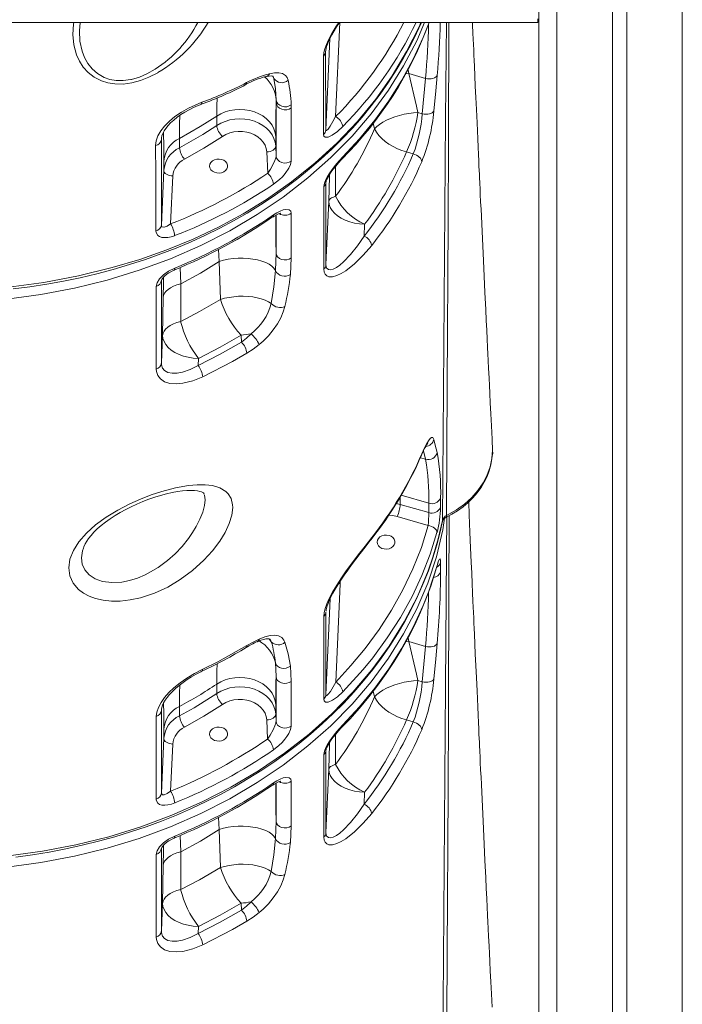
# Model space of a CAD drawing. Units: millimetres. Extents: x -6908 to 18586, y -7487 to 2143.
# Drawn here: x 11096 to 11466, y -461 to 88 of the extents above; entities that cross this region are included whole.
import ezdxf

# ---------------------------------------------------------------- set-up
doc = ezdxf.new("R2010")
doc.units = ezdxf.units.MM

msp = doc.modelspace()

# ---------------------------------------------------------------- linework, layer by layer
at = {"color": 8, "linetype": 'Continuous', "lineweight": 15}
for p, q in [((11395.5, 1578.54), (11395.5, -1073.06)), ((11465.5, 1578.54), (11465.5, -1073.06)), ((11272.02, 34.32), (11274.35, 86.94)), ((11268.81, 77.88), (11266.55, 26.9)), ((11266.44, 70.64), (11266.47, 71.28)), ((11266.46, 71.07), (11266.44, 70.64)), ((11312.9, 58.33), (11312.5, 60.53)), ((11237.03, 56.77), (11237.57, 55.67)), ((11237.57, 55.67), (11237.16, 56.82)), ((11312.9, 58.33), (11311.21, 58.24)), ((11312.9, 58.33), (11311.21, 58.24)), ((11292.97, 30.64), (11293.74, 27.45)), ((11174.82, 21.64), (11174.85, 22.24)), ((11174.87, 22.03), (11174.82, 21.64)), ((11238.76, -41.86), (11238.76, -20.58)), ((11206.72, -39.76), (11207.1, -46.6)), ((11185.54, -58.93), (11185.31, -49.84)), ((11322.17, -156.92), (11321.02, -152.29)), ((11319.32, -156.1), (11322.17, -156.92)), ((11308.09, -177.95), (11308.09, -182.14)), ((11323.96, -181.43), (11308.64, -177.03)), ((11305.82, -181.61), (11308.09, -182.14)), ((11331.65, -191.45), (11331.69, -191.06)), ((11328.61, -216.29), (11328.54, -216.79)), ((11274.51, -226.42), (11273.67, -226.35)), ((11266.63, -288.4), (11269.01, -234.56)), ((11234.87, -257.08), (11236.12, -258.77)), ((11312.9, -258.74), (11312.5, -256.53)), ((11312.9, -258.74), (11311.21, -258.83)), ((11312.9, -258.74), (11311.21, -258.83)), ((11292.97, -286.43), (11293.74, -289.62)), ((11174.77, -296.62), (11174.75, -297.1)), ((11174.79, -296.73), (11174.75, -297.1)), ((11238.76, -358.93), (11238.76, -337.64)), ((11206.72, -356.83), (11207.1, -363.67)), ((11185.54, -376), (11185.31, -366.91))]:
    msp.add_line(p, q, dxfattribs=at)
at = {"color": 7, "linetype": 'Continuous', "lineweight": 15}
for p, q in [((11426.5, 1578.54), (11426.5, -1073.06)), ((11434.5, 1578.54), (11434.5, -1073.06)), ((11385.5, 219.94), (11385.5, -1073.06)), ((11384.86, 88.94), (11384.86, 86.94)), ((11384.86, 87.94), (11385.5, 87.94)), ((11385.39, 87.94), (11385.39, -1073.06)), ((11384.86, 86.94), (10716.86, 86.94)), ((11266.44, 70.64), (11266.55, 26.9)), ((11312.9, 58.33), (11312.9, 58.33)), ((11312.9, 58.33), (11322.19, 55.66)), ((11320.36, 35.94), (11322.19, 55.66)), ((11238.83, 12.3), (11238.89, 42.05)), ((11238.89, 42.05), (11238.88, 43.55)), ((11247.25, 40.93), (11247.28, 39.22)), ((11205.64, 34.6), (11205.64, 29.34)), ((11320.36, 35.94), (11317.98, 36.62)), ((11184.87, 16.9), (11184.87, 22.16)), ((11238.58, 17.88), (11238.58, 23.15)), ((11174.82, 21.64), (11174.75, -26.19)), ((11238.83, 12.3), (11238.58, 17.88)), ((11233.58, 14.67), (11234.11, 2.73)), ((11311.55, 14.61), (11315.37, 13.51)), ((11176.1, 9.66), (11176.1, 4.4)), ((11176.1, 4.4), (11174.75, -26.19)), ((11179.92, -25.55), (11181.1, 1.19)), ((11266.62, -2.13), (11266.63, -48.27)), ((11268.19, -12.89), (11266.63, -48.27)), ((11247.21, -19.62), (11247.21, -44.57)), ((11287.89, -32.37), (11288.18, -25.75)), ((11207.1, -46.6), (11207.76, -67.77)), ((11174.75, -57), (11174.75, -103.17)), ((11185.53, -79.94), (11185.54, -58.93)), ((11175.77, -66.6), (11175.43, -87.78)), ((11175.43, -87.78), (11174.75, -103.17)), ((11219.28, -87.58), (11219.46, -91.57)), ((11195.24, -104.55), (11195.42, -100.64)), ((11359.57, -151.91), (11359.67, -153.84)), ((11359.67, -153.84), (11359.61, -152.16)), ((11198.57, -176.23), (11198.48, -176)), ((11330.59, -178.42), (11330.6, -183.69)), ((11308.09, -182.14), (11323.97, -186.69)), ((11323.97, -186.69), (11323.96, -181.43)), ((11323.71, -193.89), (11306.38, -188.92)), ((11330.62, -214.49), (11330.61, -219.75)), ((11274.51, -226.42), (11272.08, -281.28)), ((11266.63, -242.19), (11266.63, -288.4)), ((11312.9, -258.74), (11312.9, -258.74)), ((11312.9, -258.74), (11322.19, -261.4)), ((11320.36, -281.12), (11322.19, -261.4)), ((11238.76, -303.19), (11238.76, -278.23)), ((11205.64, -287.73), (11205.64, -282.46)), ((11247.21, -280.94), (11247.21, -305.9)), ((11320.36, -281.12), (11317.98, -280.44)), ((11184.87, -294.91), (11184.87, -300.17)), ((11238.58, -293.92), (11238.58, -299.18)), ((11174.75, -297.1), (11174.75, -343.28)), ((11238.58, -299.18), (11238.76, -303.19)), ((11176.1, -312.66), (11176.1, -307.4)), ((11234.06, -313.11), (11233.58, -302.4)), ((11311.55, -302.46), (11315.37, -303.56)), ((11174.75, -343.28), (11176.1, -312.66)), ((11181.1, -315.88), (11179.93, -342.23)), ((11266.62, -319.2), (11266.63, -365.34)), ((11268.19, -329.95), (11266.63, -365.34)), ((11247.21, -336.69), (11247.21, -361.64)), ((11287.89, -349.44), (11288.18, -342.82)), ((11207.1, -363.67), (11207.76, -384.84)), ((11174.75, -374.06), (11174.75, -420.23)), ((11185.53, -397.01), (11185.54, -376)), ((11175.77, -383.67), (11175.43, -404.84)), ((11175.43, -404.84), (11174.75, -420.23)), ((11219.28, -404.64), (11219.46, -408.64)), ((11195.24, -421.61), (11195.42, -417.7))]:
    msp.add_line(p, q, dxfattribs=at)
at = {"color": 8, "linetype": 'Continuous', "lineweight": 15, "flags": 128}
for points in [[(11050.18, -62.88), (11069.93, -62.35), (11089.65, -60.78), (11109.22, -58.18), (11128.5, -54.57), (11147.35, -49.96), (11162.74, -45.34), (11177.82, -40.01), (11192.49, -33.99), (11206.69, -27.3), (11220.34, -19.96), (11233.34, -12), (11247.37, -2.15), (11260.57, 8.47), (11272.84, 19.78), (11284.14, 31.7), (11294.37, 44.14), (11303.56, 57.14), (11311.66, 70.64), (11318.63, 84.54), (11319.6, 86.94)], [(11321.67, 86.94), (11317.31, 76.68), (11309.98, 62.64), (11301.49, 49.03), (11291.89, 35.94), (11281.17, 23.41), (11269.36, 11.43), (11256.55, 0.09), (11242.82, -10.55), (11228.26, -20.39), (11212.88, -29.42), (11196.7, -37.65), (11179.84, -45.01), (11162.42, -51.46), (11144.54, -56.95), (11126.23, -61.47), (11107.51, -65.01), (11088.51, -67.56)], [(11172.82, 58.87), (11167.7, 56.28), (11163.04, 54.47), (11158.26, 53.19), (11153.41, 52.53), (11148.73, 52.56), (11144.91, 53.16), (11141.43, 54.24), (11137.29, 56.34), (11133.86, 59.01), (11131.14, 62.03), (11129, 65.36), (11127.39, 68.89), (11125.9, 74.41), (11125.37, 80.15), (11125.75, 86.01), (11125.94, 86.94)], [(11129.45, 86.94), (11129, 82.14), (11129.27, 76.39), (11130.46, 70.86), (11131.8, 67.35), (11133.65, 64.02), (11136.05, 60.98), (11139.1, 58.32), (11142.82, 56.2), (11145.97, 55.13), (11149.44, 54.52), (11153.52, 54.48), (11157.75, 55.07), (11158.11, 55.14), (11162.49, 56.43), (11166.72, 58.23), (11171.38, 60.82)], [(11265.21, 68.11), (11265.4, 70.04), (11265.96, 72.25), (11266.84, 74.65), (11267.98, 77.16), (11269.93, 80.8), (11272.13, 84.43), (11273.81, 86.94)], [(11276.04, 11.82), (11285.32, 21.89), (11293.88, 32.35), (11301.7, 43.16), (11308.93, 54.62), (11315.32, 66.4), (11320.85, 78.44), (11323.82, 85.97), (11324.13, 86.94)], [(11331.69, -191.06), (11332.25, -118.49), (11333.41, 33.2), (11333.81, 86.94)], [(11335.22, 86.94), (11335.22, 86.76), (11334.95, 19.89), (11334.76, -25.11), (11334.35, -115.13), (11333.98, -188.24)], [(11205.83, 44.73), (11205.69, 40.18), (11205.64, 34.6)], [(11197.38, 42.33), (11197.34, 41.79), (11197.22, 41.41), (11197.02, 41.2), (11196.97, 41.18)], [(11175.93, 25.57), (11175.99, 23.41), (11176.05, 19.56), (11176.09, 14.94), (11176.1, 9.66)], [(11271.97, -10.16), (11272.01, 3.19), (11272.03, 6.69)], [(11268.52, 1.9), (11268.5, 0.85), (11268.19, -12.89)], [(11238.76, -41.86), (11238.68, -35.39), (11238.62, -29.3), (11238.59, -23.49), (11238.58, -20.68)], [(11182.25, -50.21), (11182.21, -50.74), (11182.07, -51.12), (11181.86, -51.33), (11181.84, -51.34)], [(11175.93, -55.27), (11175.89, -58.23), (11175.77, -66.6)], [(11319.95, -154.69), (11320, -154.55), (11320.09, -153.97)], [(11167.47, -220.6), (11173.01, -217.32), (11178.26, -213.41), (11182.47, -209.64), (11186.37, -205.54), (11189.87, -201.2), (11192.18, -197.88), (11194.23, -194.5), (11196.29, -190.44), (11197.85, -186.48), (11198.81, -182.81), (11199.14, -179.53), (11198.86, -176.94), (11198.7, -176.56)], [(11332.86, -189.89), (11331.88, -196.38), (11328.27, -211.38), (11323.42, -226), (11317.31, -240.38), (11309.98, -254.43), (11301.49, -268.04), (11291.89, -281.12), (11281.17, -293.66), (11269.36, -305.64), (11256.55, -316.98), (11242.82, -327.61), (11228.26, -337.45), (11212.88, -346.49), (11196.7, -354.71), (11179.84, -362.08), (11162.42, -368.53), (11144.54, -374.02), (11126.23, -378.53), (11107.51, -382.07), (11088.51, -384.62)], [(11306.38, -188.92), (11303.99, -188.41), (11301.56, -188.21)], [(11331.69, -508.13), (11332.25, -435.55), (11333.41, -283.86), (11333.97, -209.44), (11334.13, -189.18)], [(11333.55, -189.47), (11333.57, -189.47), (11333.81, -189.22), (11333.95, -188.8), (11333.98, -188.24)], [(11335.37, -188.51), (11335.22, -230.31), (11334.95, -297.17), (11334.76, -342.17), (11334.35, -432.2), (11333.98, -505.3)], [(11131.28, -206.55), (11130.7, -208.07), (11130.18, -211.9), (11130.64, -215.49), (11132.09, -218.71), (11134.48, -221.46), (11137.83, -223.66), (11141.96, -225.13), (11147.11, -225.8), (11152.75, -225.49), (11157.05, -224.63), (11161.41, -223.27), (11165.74, -221.45), (11167.47, -220.6)], [(11236.12, -258.77), (11235.68, -257.77), (11235.39, -257.44)], [(11197.39, -275.29), (11197.4, -275.29), (11197.64, -275.06), (11197.79, -274.68), (11197.84, -274.14)], [(11176.1, -307.4), (11176.1, -302.98), (11176.06, -298.08), (11175.99, -293.9), (11175.96, -292.96)], [(11271.97, -327.22), (11272.01, -313.88), (11272.03, -310.38)], [(11268.52, -315.16), (11268.5, -316.22), (11268.19, -329.95)], [(11238.76, -358.93), (11238.68, -352.46), (11238.62, -346.36), (11238.59, -340.56), (11238.58, -337.74)], [(11182.25, -367.27), (11182.21, -367.81), (11182.07, -368.18), (11181.86, -368.39), (11181.84, -368.4)], [(11175.93, -372.33), (11175.89, -375.3), (11175.77, -383.67)]]:
    msp.add_lwpolyline(points, dxfattribs=at)
at = {"color": 7, "linetype": 'Continuous', "lineweight": 15, "flags": 128}
for points in [[(11091.96, -61.86), (11101.41, -60.66), (11110.81, -59.22), (11120.14, -57.53), (11129.43, -55.59), (11138.66, -53.4), (11147.86, -50.97), (11156.95, -48.3), (11165.85, -45.41), (11174.54, -42.32), (11183.03, -39.03), (11191.32, -35.53), (11199.42, -31.83), (11207.33, -27.92), (11215.06, -23.81), (11222.62, -19.48), (11230, -14.94), (11237.19, -10.2), (11244.16, -5.29), (11250.93, -0.18), (11257.47, 5.1), (11263.78, 10.56), (11269.87, 16.18), (11275.72, 21.99), (11281.35, 27.96), (11286.75, 34.11), (11291.92, 40.43), (11296.85, 46.92), (11301.53, 53.57), (11305.89, 60.28), (11309.95, 67.08), (11313.72, 73.97), (11317.18, 80.95), (11319.87, 86.94)], [(11266.47, 71.07), (11266.51, 71.49), (11266.67, 72.38), (11266.98, 73.51), (11267.44, 74.81), (11268.08, 76.36), (11268.91, 78.11), (11269.94, 80.05), (11271.16, 82.18), (11272.56, 84.47), (11274.16, 86.94)], [(11359.63, -152.16), (11359.31, -145.78), (11358.95, -138.26), (11358.61, -131.48), (11358.32, -125.44), (11358.06, -120.14), (11357.84, -115.58), (11357.66, -111.76), (11357.51, -108.68), (11357.39, -106.34), (11357.31, -104.71), (11357.24, -103.21), (11357.16, -101.58), (11357, -98.21), (11356.81, -94.36), (11356.6, -89.94), (11356.36, -84.95), (11356.09, -79.4), (11355.8, -73.31), (11355.35, -63.81), (11354.91, -54.73), (11354.5, -46.09), (11354.11, -37.87), (11353.73, -29.7), (11353.34, -21.32), (11353.15, -17.3), (11352.96, -13.23), (11352.77, -9.22), (11352.61, -5.86), (11352.49, -3.26), (11352.42, -1.78), (11352.37, -0.7), (11352.31, 0.55), (11352.24, 2.21), (11352.14, 4.27), (11352.03, 6.74), (11351.89, 9.61), (11351.73, 13.23), (11351.54, 17.35), (11351.33, 21.92), (11351.12, 26.46), (11350.92, 30.83), (11350.58, 38.22), (11350.27, 45.08), (11349.98, 51.4), (11349.72, 57.19), (11349.48, 62.51), (11349.35, 65.58), (11349.21, 68.62), (11349.08, 71.62), (11348.94, 74.58), (11348.81, 77.57), (11348.66, 80.98), (11348.46, 85.62), (11348.4, 86.94)], [(11265.32, 24.37), (11265.31, 30.2), (11265.25, 53.52), (11265.21, 68.11)], [(11233.14, 56.6), (11233.71, 56.75), (11234.98, 56.95), (11235.99, 57.01), (11236.66, 56.96), (11237.04, 56.87), (11237.2, 56.8), (11237.17, 56.83), (11237.17, 56.83), (11237.17, 56.83)], [(11235.02, 58.29), (11237.82, 58.8), (11240.34, 58.83), (11242.37, 58.34), (11243.98, 57.31), (11244.89, 56.13), (11245.46, 54.6)], [(11238.88, 43.55), (11238.47, 49.8), (11237.57, 55.67)], [(11317.98, 36.62), (11317.14, 40.26), (11312.9, 58.33)], [(11328.69, 57.25), (11328.37, 56.73), (11327.84, 56.28), (11327.14, 55.9), (11326.28, 55.62), (11325.31, 55.45), (11324.28, 55.4), (11323.22, 55.47), (11322.19, 55.66)], [(11328.69, 57.25), (11327.92, 48.8), (11326.82, 37.42)], [(11171.54, 18.17), (11171.87, 20.82), (11172.83, 23.57), (11174.41, 26.34), (11176.52, 29.06), (11179.23, 31.77), (11182.34, 34.31), (11186.01, 36.8), (11189.92, 39.01), (11193.63, 40.8), (11197.38, 42.33)], [(11174.86, 22.03), (11174.87, 22.46), (11175.1, 23.56), (11175.57, 24.89), (11176.3, 26.31), (11177.26, 27.77), (11178.47, 29.29), (11179.94, 30.85), (11181.64, 32.42), (11183.56, 33.96), (11185.63, 35.43), (11187.87, 36.84), (11190.26, 38.18), (11192.77, 39.43), (11195.36, 40.57), (11196.97, 41.18)], [(11238.88, 43.55), (11239.18, 42.44), (11239.84, 41.44), (11240.82, 40.64), (11242.03, 40.09), (11243.39, 39.83), (11244.78, 39.89), (11246.1, 40.27), (11247.25, 40.93)], [(11238.89, 42.05), (11239.14, 40.92), (11239.77, 39.89), (11240.74, 39.05), (11241.96, 38.46), (11243.33, 38.17), (11244.75, 38.21), (11246.1, 38.57), (11247.28, 39.22)], [(11247.28, 39.22), (11247.27, 33.34), (11247.26, 9.5)], [(11184.87, 22.16), (11196.44, 28.74), (11205.64, 34.6)], [(11205.64, 34.6), (11207.89, 35.91), (11210.36, 36.96), (11212.98, 37.72), (11215.71, 38.19), (11218.5, 38.36), (11221.3, 38.21), (11224.04, 37.76), (11226.67, 37.01), (11229.14, 35.98), (11231.41, 34.69), (11233.43, 33.16), (11235.15, 31.43), (11236.56, 29.52), (11237.61, 27.48), (11238.29, 25.34), (11238.58, 23.15)], [(11238.58, 17.88), (11238.29, 20.07), (11237.61, 22.21), (11236.56, 24.26), (11235.15, 26.16), (11233.43, 27.9), (11231.41, 29.43), (11229.14, 30.72), (11226.67, 31.75), (11224.04, 32.5), (11221.3, 32.95), (11218.5, 33.09), (11215.71, 32.93), (11212.98, 32.46), (11210.36, 31.69), (11207.89, 30.65), (11205.64, 29.34)], [(11266.55, 26.9), (11266.61, 26.6), (11266.63, 26.56), (11266.99, 26.59), (11267.81, 27.37), (11269.04, 29.07), (11270.53, 31.54), (11272.02, 34.32)], [(11317.98, 36.62), (11315.45, 36.48), (11312.84, 36.17), (11310.22, 35.69), (11307.62, 35.05), (11305.09, 34.27), (11302.68, 33.36), (11300.42, 32.33), (11298.37, 31.2), (11296.55, 30), (11295, 28.74), (11293.74, 27.45)], [(11320.36, 35.94), (11321.37, 35.75), (11322.41, 35.66), (11323.43, 35.7), (11324.39, 35.85), (11325.24, 36.12), (11325.95, 36.48), (11326.48, 36.92), (11326.82, 37.42)], [(11205.64, 29.34), (11197.88, 24.36), (11184.87, 16.9)], [(11275.97, 28.77), (11273.05, 26.05), (11270.17, 23.98), (11267.78, 22.89), (11266.18, 22.85), (11265.48, 23.51), (11265.32, 24.37)], [(11187.68, 10.56), (11198.48, 16.67), (11208.88, 23.26)], [(11208.88, 23.26), (11210.82, 24.36), (11212.97, 25.21), (11215.25, 25.78), (11217.63, 26.05), (11220.02, 26.02), (11222.38, 25.69), (11224.65, 25.07), (11226.76, 24.17), (11228.66, 23.02), (11230.3, 21.64), (11231.65, 20.07), (11232.66, 18.36), (11233.31, 16.54), (11233.58, 14.67)], [(11293.74, 27.45), (11294.78, 25.65), (11296.13, 23.86), (11297.77, 22.14), (11299.65, 20.5), (11301.76, 18.98), (11304.04, 17.61), (11306.47, 16.41), (11308.98, 15.4), (11311.55, 14.61)], [(11171.75, -29.59), (11171.72, -23.24), (11171.61, 2.19), (11171.54, 18.17)], [(11233.58, 14.67), (11234.56, 14.75), (11235.49, 14.95), (11236.36, 15.26), (11237.12, 15.66), (11237.74, 16.15), (11238.2, 16.69), (11238.48, 17.28), (11238.58, 17.88)], [(11234.11, 2.73), (11235.66, 5.04), (11237.21, 7.8), (11238.17, 9.91), (11238.65, 11.29), (11238.8, 11.99), (11238.83, 12.3)], [(11238.83, 12.3), (11239.08, 11.17), (11239.72, 10.13), (11240.69, 9.29), (11241.92, 8.7), (11243.31, 8.42), (11244.74, 8.46), (11246.09, 8.83), (11247.26, 9.5)], [(11265.4, -4.58), (11265.72, -2.79), (11266.56, -0.72), (11267.42, 0.89), (11268.4, 2.47), (11270.07, 4.87), (11271.84, 7.13), (11273.94, 9.58), (11276.04, 11.82)], [(11315.37, 13.51), (11316.29, 13.2), (11317.18, 12.79), (11318, 12.29), (11318.72, 11.72), (11319.31, 11.09), (11319.75, 10.44), (11320.02, 9.79), (11320.11, 9.17)], [(11201.68, 6.74), (11201.86, 7.8), (11202.41, 8.79), (11203.27, 9.62), (11204.38, 10.24), (11205.66, 10.6), (11207.02, 10.67), (11208.35, 10.45), (11209.56, 9.96), (11210.56, 9.23), (11211.27, 8.31), (11211.63, 7.28), (11211.63, 6.2), (11211.27, 5.17), (11210.56, 4.25), (11209.56, 3.52), (11208.35, 3.03), (11207.02, 2.81), (11205.66, 2.88), (11204.38, 3.24), (11203.27, 3.86), (11202.41, 4.69), (11201.86, 5.68), (11201.68, 6.74)], [(11247.26, 9.5), (11246.89, 7.65), (11245.89, 5.51), (11243.88, 2.59), (11242.31, 0.8), (11240.62, -0.85), (11237.37, -3.41)], [(11266.66, -2.1), (11266.66, -2.12), (11266.69, -1.96), (11266.79, -1.58), (11267.01, -0.94), (11267.39, -0.09), (11267.96, 0.96), (11268.63, 2.07), (11269.59, 3.52), (11270.73, 5.07), (11272.08, 6.75), (11273.62, 8.57), (11275.26, 10.36), (11275.65, 10.75)], [(11181.1, 1.19), (11180.13, 1.27), (11179.19, 1.47), (11178.33, 1.78), (11177.57, 2.18), (11176.95, 2.67), (11176.49, 3.21), (11176.2, 3.8), (11176.1, 4.4)], [(11265.41, -50.72), (11265.41, -44.56), (11265.4, -19.95), (11265.4, -4.58)], [(11271.97, -10.16), (11271.14, -10.45), (11270.41, -10.77), (11269.77, -11.09), (11269.24, -11.43), (11268.82, -11.79), (11268.5, -12.15), (11268.29, -12.51), (11268.19, -12.89)], [(11288.18, -25.75), (11285.34, -25.55), (11282.55, -25.1), (11279.88, -24.41), (11277.38, -23.5), (11275.09, -22.38), (11273.08, -21.08), (11271.37, -19.63), (11270, -18.05), (11269, -16.38), (11268.4, -14.65), (11268.19, -12.89)], [(11236.88, -21.74), (11237.73, -21.16), (11239.07, -20.4), (11240.06, -19.93), (11240.79, -19.66), (11241.24, -19.54), (11241.42, -19.51), (11241.4, -19.51)], [(11237.34, -20.57), (11239.27, -19.35), (11241.15, -18.39), (11242.77, -17.76), (11244.25, -17.43), (11246.07, -17.61), (11246.99, -18.49), (11247.21, -19.62)], [(11174.75, -26.19), (11174.78, -26.53), (11175.1, -27.12), (11175.25, -27.24), (11176.14, -27.42), (11176.36, -27.39), (11178.04, -26.8), (11179.92, -25.55)], [(11182.14, -32.12), (11180.24, -32.74), (11178.38, -33.12), (11176.62, -33.23), (11175.01, -33.06), (11173.77, -32.64), (11172.77, -31.98), (11171.82, -30.28), (11171.75, -29.59)], [(11266.63, -48.27), (11266.72, -49.34), (11267.01, -50.17), (11267.23, -50.51), (11267.97, -51.06), (11268.91, -51.22), (11270.58, -50.85), (11272.42, -49.92), (11274.4, -48.53), (11276.42, -46.79), (11280.35, -42.67), (11284.2, -37.79), (11287.89, -32.37)], [(11292.13, -37.53), (11287.47, -43.02), (11282.62, -47.82), (11277.73, -51.69), (11275.17, -53.25), (11272.69, -54.4), (11270.35, -55.04), (11268.28, -55.03), (11267.09, -54.56), (11266.17, -53.68), (11265.6, -52.4), (11265.41, -50.72)], [(11238.42, -51.56), (11238.69, -46.63), (11238.76, -41.86)], [(11238.76, -41.86), (11239.01, -42.97), (11239.65, -43.98), (11240.63, -44.81), (11241.87, -45.38), (11243.26, -45.65), (11244.69, -45.6), (11246.04, -45.23), (11247.21, -44.57)], [(11185.54, -58.93), (11196.51, -53), (11207.1, -46.6)], [(11207.1, -46.6), (11209.48, -45.88), (11212.06, -45.31), (11214.77, -44.91), (11217.56, -44.7), (11220.39, -44.66), (11223.18, -44.81), (11225.89, -45.15), (11228.46, -45.65), (11230.84, -46.32), (11232.98, -47.14), (11234.85, -48.09), (11236.39, -49.16), (11237.59, -50.33), (11238.42, -51.56)], [(11247.21, -44.57), (11247.1, -49.11), (11246.74, -53.83)], [(11171.89, -60.42), (11172.37, -58.38), (11173.75, -56.21), (11175.89, -54.04), (11178.8, -51.96), (11182.25, -50.21)], [(11174.74, -57), (11174.74, -57.01), (11174.79, -56.87), (11174.96, -56.53), (11175.32, -55.98), (11175.91, -55.29), (11176.72, -54.49), (11177.75, -53.65), (11178.97, -52.82), (11180.33, -52.04), (11181.76, -51.37), (11181.83, -51.34)], [(11236.12, -70.01), (11237.49, -60.67), (11238.42, -51.56)], [(11171.89, -106.59), (11171.89, -100.44), (11171.89, -75.81), (11171.89, -60.42)], [(11185.54, -58.93), (11183.47, -59.57), (11181.6, -60.33), (11179.94, -61.19), (11178.54, -62.15), (11177.4, -63.19), (11176.55, -64.29), (11176.01, -65.43), (11175.77, -66.6)], [(11207.76, -67.77), (11210.06, -67.09), (11212.52, -66.56), (11215.11, -66.18), (11217.77, -65.97), (11220.46, -65.92), (11223.13, -66.05), (11225.73, -66.34), (11228.21, -66.79), (11230.53, -67.4), (11232.64, -68.14), (11234.52, -69.02), (11236.12, -70.01)], [(11207.76, -67.77), (11196.02, -74.54), (11185.53, -79.94)], [(11243.73, -71.59), (11242.8, -74.7), (11241.39, -77.98), (11239.52, -81.35), (11237.24, -84.7), (11234.58, -87.94), (11231.63, -90.95), (11229.39, -92.92)], [(11185.53, -79.94), (11183.39, -80.58), (11181.46, -81.35), (11179.75, -82.23), (11178.29, -83.21), (11177.12, -84.27), (11176.24, -85.4), (11175.67, -86.57), (11175.43, -87.78)], [(11195.42, -100.64), (11192.57, -100.43), (11189.79, -99.98), (11187.11, -99.3), (11184.61, -98.39), (11182.33, -97.27), (11180.31, -95.97), (11178.6, -94.52), (11177.24, -92.94), (11176.24, -91.27), (11175.63, -89.53), (11175.43, -87.78)], [(11195.42, -100.64), (11207.55, -94.36), (11219.28, -87.58)], [(11219.46, -91.57), (11222.18, -89.39), (11224.85, -86.94)], [(11195.24, -104.55), (11207.55, -98.32), (11219.46, -91.57)], [(11229.39, -92.92), (11226, -95.5), (11222.48, -97.79)], [(11222.48, -97.79), (11214.41, -102.44), (11197.84, -111)], [(11174.75, -103.17), (11174.83, -104.24), (11175.43, -105.99), (11176.56, -107.37), (11178.44, -108.44), (11180.79, -108.95), (11183.54, -108.91), (11186.53, -108.36), (11190.85, -106.83), (11195.24, -104.55)], [(11197.84, -111), (11192.26, -113.23), (11186.81, -114.54), (11183.01, -114.85), (11179.54, -114.55), (11176.55, -113.62), (11174.18, -112.06), (11172.75, -110.2), (11171.99, -107.94), (11171.89, -106.59)], [(11320.09, -153.97), (11321.43, -151), (11322.67, -148.52), (11323.78, -146.63), (11324.76, -145.36), (11325.58, -144.77), (11326.23, -144.87), (11326.81, -145.97)], [(11326.81, -145.97), (11327.63, -149.07), (11328.67, -153.21)], [(11333.56, -189.49), (11336.94, -187.66), (11340.07, -185.71), (11343.17, -183.45), (11346.04, -181.01), (11348.68, -178.39), (11351.06, -175.61), (11353.18, -172.69), (11355, -169.64), (11356.5, -166.54), (11357.7, -163.34), (11358.61, -160.06), (11359.22, -156.71), (11359.5, -153.33), (11359.5, -152.95)], [(11333.98, -188.24), (11339.41, -185.19), (11343.93, -181.96), (11347.97, -178.34), (11351.46, -174.4), (11354.37, -170.17), (11356.67, -165.7), (11358.31, -161.07), (11359.25, -156.52), (11359.57, -151.91), (11359.57, -151.91)], [(11170.97, -231.62), (11168.7, -232.48), (11163.04, -234.24), (11157.38, -235.45), (11151.84, -236.08), (11146.97, -236.12), (11142.33, -235.65), (11138.03, -234.68), (11134.44, -233.35), (11131.25, -231.64), (11128.52, -229.57), (11125.51, -226.02), (11123.66, -221.93), (11123.08, -217.45), (11123.74, -212.72), (11125.67, -207.82), (11128.77, -202.94), (11132.96, -198.13), (11138.08, -193.55), (11144, -189.22), (11150.47, -185.26), (11157.14, -181.8), (11163.1, -179.14), (11169.1, -176.82), (11175.01, -174.87), (11182.69, -172.86), (11189.95, -171.58), (11194.75, -171.16), (11199.22, -171.17), (11203.27, -171.65), (11207.42, -172.89), (11210.76, -174.93), (11211.97, -176.14), (11213.66, -178.92), (11214.49, -182.32), (11214.57, -183.93), (11214.09, -188.21), (11212.68, -192.87), (11210.43, -197.72), (11207.44, -202.64), (11203.31, -208.1), (11198.52, -213.34), (11192.22, -219.02), (11185.32, -224.08), (11178.29, -228.24), (11170.97, -231.62)], [(11131.24, -206.53), (11131.45, -205.88), (11132.22, -204.21), (11133.1, -202.7), (11134.15, -201.17), (11135.49, -199.5), (11137.12, -197.7), (11139.01, -195.85), (11141.16, -193.97), (11143.55, -192.07), (11146.14, -190.2), (11148.92, -188.37), (11151.83, -186.62), (11154.85, -184.96), (11157.94, -183.4), (11161.12, -181.92), (11164.4, -180.54), (11167.7, -179.26), (11171.02, -178.12), (11174.32, -177.11), (11177.55, -176.25), (11180.7, -175.54), (11183.7, -175), (11186.51, -174.61), (11189.05, -174.4), (11191.31, -174.34), (11193.26, -174.41), (11194.89, -174.59), (11196.19, -174.85), (11197.17, -175.15), (11197.84, -175.45), (11198.25, -175.7), (11198.47, -175.88), (11198.44, -175.85), (11198.43, -175.83), (11198.48, -175.96), (11198.49, -175.99)], [(11359.31, -462.85), (11358.95, -455.33), (11358.61, -448.55), (11358.32, -442.51), (11358.06, -437.2), (11357.84, -432.64), (11357.66, -428.82), (11357.51, -425.74), (11357.39, -423.41), (11357.31, -421.78), (11357.24, -420.27), (11357.16, -418.65), (11357, -415.28), (11356.81, -411.43), (11356.6, -407), (11356.36, -402.02), (11356.09, -396.46), (11355.8, -390.37), (11355.35, -380.87), (11354.91, -371.8), (11354.5, -363.16), (11354.11, -354.94), (11353.73, -346.76), (11353.34, -338.39), (11353.15, -334.37), (11352.96, -330.3), (11352.77, -326.29), (11352.61, -322.93), (11352.49, -320.33), (11352.42, -318.84), (11352.37, -317.77), (11352.31, -316.52), (11352.24, -314.86), (11352.14, -312.8), (11352.03, -310.33), (11351.89, -307.46), (11351.73, -303.83), (11351.54, -299.71), (11351.33, -295.15), (11351.12, -290.61), (11350.92, -286.24), (11350.58, -278.85), (11350.27, -271.99), (11349.98, -265.66), (11349.72, -259.87), (11349.48, -254.56), (11349.35, -251.48), (11349.21, -248.45), (11349.08, -245.45), (11348.94, -242.48), (11348.81, -239.49), (11348.66, -236.08), (11348.46, -231.44), (11348.23, -226.26), (11347.98, -220.56), (11347.71, -214.36), (11347.36, -206.31), (11346.98, -197.54), (11346.58, -188.04), (11346.27, -180.79)], [(11089.46, -378.36), (11108.42, -375.78), (11127.06, -372.2), (11145.34, -367.63), (11163.25, -362.07), (11180.67, -355.58), (11197.48, -348.19), (11213.57, -339.96), (11228.9, -330.87), (11243.47, -320.96), (11257.18, -310.29), (11269.94, -298.94), (11281.66, -286.97), (11292.31, -274.4), (11301.89, -261.25), (11310.35, -247.6), (11317.62, -233.56), (11323.65, -219.21), (11326.3, -211.61), (11329.3, -201.39), (11331.69, -191.06)], [(11093.5, -378.96), (11102.8, -377.7), (11112.1, -376.19), (11121.36, -374.42), (11130.57, -372.41), (11139.7, -370.16), (11148.71, -367.68), (11157.57, -364.97), (11166.26, -362.04), (11174.78, -358.9), (11183.18, -355.52), (11191.48, -351.91), (11199.67, -348.06), (11207.72, -343.99), (11215.6, -339.71), (11223.28, -335.22), (11230.76, -330.55), (11237.99, -325.71), (11244.98, -320.7), (11251.7, -315.54), (11258.22, -310.19), (11264.53, -304.65), (11270.63, -298.92), (11276.51, -293.02), (11282.16, -286.94), (11287.57, -280.7), (11292.72, -274.31), (11297.61, -267.78), (11302.23, -261.12), (11306.56, -254.35), (11310.61, -247.47), (11314.36, -240.5), (11317.8, -233.45), (11320.94, -226.33), (11323.77, -219.16), (11326.28, -211.94), (11328.47, -204.69), (11330.34, -197.43), (11331.66, -191.46)], [(11272.08, -281.28), (11280.57, -272.11), (11288.47, -262.58), (11296.24, -252), (11303.27, -241.09), (11309.52, -229.9), (11315.11, -218.12), (11319.85, -206.1), (11323.71, -193.89)], [(11328.59, -197.81), (11324.79, -209.88), (11320.14, -221.79), (11314.66, -233.46), (11308.18, -245.2), (11300.86, -256.64), (11292.72, -267.72), (11287.32, -274.36), (11276.04, -286.76)], [(11328.59, -197.81), (11328.5, -197.19), (11328.22, -196.57), (11327.77, -195.96), (11327.16, -195.39), (11326.42, -194.88), (11325.57, -194.45), (11324.66, -194.11), (11323.71, -193.89)], [(11265.41, -244.64), (11265.61, -242.56), (11266.19, -240.2), (11267.1, -237.68), (11268.27, -235.05), (11270.33, -231.12), (11272.66, -227.21), (11275.27, -223.19), (11277.98, -219.28), (11280.72, -215.51), (11284.61, -210.33), (11288.43, -205.38), (11292.14, -200.67)], [(11266.66, -241.78), (11266.72, -241.11), (11266.92, -240.08), (11267.27, -238.81), (11267.77, -237.39), (11268.47, -235.7), (11269.36, -233.83), (11270.44, -231.76), (11271.71, -229.52), (11273.18, -227.09), (11274.88, -224.43), (11276.73, -221.68), (11278.74, -218.83), (11280.91, -215.85), (11283.24, -212.74), (11285.75, -209.46), (11288.42, -206), (11291.12, -202.55), (11291.8, -201.69)], [(11295.15, -203.16), (11295.34, -204.22), (11295.88, -205.2), (11296.74, -206.04), (11297.85, -206.65), (11299.13, -207.01), (11300.49, -207.09), (11301.82, -206.87), (11303.03, -206.38), (11304.03, -205.64), (11304.74, -204.73), (11305.1, -203.69), (11305.1, -202.62), (11304.74, -201.59), (11304.03, -200.67), (11303.03, -199.94), (11301.82, -199.44), (11300.49, -199.23), (11299.13, -199.3), (11297.85, -199.66), (11296.74, -200.28), (11295.88, -201.11), (11295.34, -202.09), (11295.15, -203.16)], [(11328.61, -216.29), (11329.32, -214), (11329.92, -212.66), (11330.35, -212.45), (11330.58, -213.38), (11330.62, -214.49)], [(11275.63, -306.31), (11279.85, -301.92), (11285.34, -295.79), (11290.59, -289.51), (11295.57, -283.08), (11300.27, -276.53), (11304.69, -269.87), (11308.83, -263.1), (11312.67, -256.23), (11316.19, -249.3), (11319.44, -242.25), (11322.41, -235.07), (11325.09, -227.81), (11327.46, -220.46), (11328.49, -216.77)], [(11276.04, -305.24), (11285.32, -295.18), (11293.88, -284.72), (11301.7, -273.9), (11308.93, -262.44), (11315.32, -250.66), (11320.85, -238.63), (11323.82, -231.1), (11328.61, -216.29)], [(11265.4, -290.85), (11265.4, -284.69), (11265.41, -260.04), (11265.41, -244.64)], [(11222.48, -260.93), (11225.95, -258.98), (11229.38, -257.28)], [(11228.29, -258.79), (11228.71, -258.59), (11230.36, -257.94), (11231.87, -257.48), (11233.1, -257.23), (11234.06, -257.14), (11234.79, -257.18), (11235.2, -257.26), (11235.35, -257.33), (11235.41, -257.37), (11235.43, -257.4)], [(11229.38, -257.28), (11232.51, -256.05), (11235.41, -255.31), (11237.97, -255.12), (11240.16, -255.47), (11241.9, -256.38), (11243.16, -257.82), (11243.72, -259.05)], [(11197.84, -274.14), (11206.3, -269.94), (11222.48, -260.93)], [(11243.72, -259.05), (11245.51, -265.45), (11246.74, -272.35)], [(11317.98, -280.44), (11317.14, -276.81), (11312.9, -258.74)], [(11328.69, -259.81), (11328.37, -260.33), (11327.84, -260.79), (11327.14, -261.17), (11326.28, -261.45), (11325.31, -261.61), (11324.28, -261.66), (11323.22, -261.59), (11322.19, -261.4)], [(11328.69, -259.81), (11327.92, -268.27), (11326.82, -279.64)], [(11171.89, -300.52), (11172.2, -298.05), (11173.1, -295.42), (11174.56, -292.71), (11176.51, -289.99), (11178.98, -287.21), (11181.8, -284.54), (11185.23, -281.75), (11188.89, -279.18), (11193.33, -276.48), (11197.84, -274.14)], [(11246.74, -272.35), (11245.68, -273.04), (11244.45, -273.48), (11243.14, -273.64), (11241.84, -273.51), (11240.64, -273.11), (11239.63, -272.45), (11238.87, -271.59), (11238.42, -270.58)], [(11238.76, -278.23), (11238.69, -274.3), (11238.42, -270.58)], [(11246.74, -272.35), (11247.1, -276.54), (11247.21, -280.94)], [(11174.78, -296.73), (11174.78, -296.51), (11174.97, -295.44), (11175.38, -294.21), (11176.02, -292.84), (11176.87, -291.41), (11177.97, -289.87), (11179.31, -288.25), (11180.9, -286.58), (11182.7, -284.88), (11184.7, -283.18), (11186.85, -281.53), (11189.18, -279.9), (11191.63, -278.35), (11194.17, -276.89), (11196.77, -275.55), (11197.38, -275.27)], [(11205.64, -282.46), (11207.89, -281.15), (11210.36, -280.11), (11212.98, -279.34), (11215.71, -278.87), (11218.5, -278.71), (11221.3, -278.85), (11224.04, -279.3), (11226.67, -280.05), (11229.14, -281.08), (11231.41, -282.37), (11233.43, -283.9), (11235.15, -285.64), (11236.56, -287.54), (11237.61, -289.59), (11238.29, -291.73), (11238.58, -293.92)], [(11238.76, -278.23), (11238.68, -281.28), (11238.62, -284.88), (11238.59, -289.12), (11238.58, -293.92)], [(11247.21, -280.94), (11246.04, -281.59), (11244.69, -281.96), (11243.26, -282.01), (11241.87, -281.74), (11240.63, -281.17), (11239.65, -280.35), (11239.01, -279.34), (11238.76, -278.23)], [(11320.36, -281.12), (11321.37, -281.32), (11322.41, -281.4), (11323.43, -281.36), (11324.39, -281.21), (11325.24, -280.95), (11325.95, -280.59), (11326.48, -280.15), (11326.82, -279.64)], [(11205.64, -287.73), (11207.89, -286.42), (11210.36, -285.37), (11212.98, -284.61), (11215.71, -284.14), (11218.5, -283.97), (11221.3, -284.12), (11224.04, -284.57), (11226.67, -285.32), (11229.14, -286.35), (11231.41, -287.64), (11233.43, -289.17), (11235.15, -290.9), (11236.56, -292.81), (11237.61, -294.85), (11238.29, -296.99), (11238.58, -299.18)], [(11266.63, -288.4), (11266.68, -288.74), (11266.72, -288.81), (11267.07, -288.83), (11267.1, -288.82), (11267.92, -288.08), (11269.12, -286.48), (11270.61, -284.04), (11272.08, -281.28)], [(11317.98, -280.44), (11315.45, -280.58), (11312.84, -280.9), (11310.22, -281.37), (11307.62, -282.01), (11305.09, -282.79), (11302.68, -283.71), (11300.42, -284.74), (11298.37, -285.86), (11296.55, -287.07), (11295, -288.32), (11293.74, -289.62)], [(11184.87, -300.17), (11193.03, -295.61), (11205.64, -287.73)], [(11233.58, -302.4), (11233.31, -300.52), (11232.66, -298.7), (11231.65, -296.99), (11230.3, -295.43), (11228.66, -294.05), (11226.76, -292.9), (11224.65, -292), (11222.38, -291.38), (11220.02, -291.05), (11217.63, -291.02), (11215.25, -291.29), (11212.97, -291.86), (11210.82, -292.7), (11208.88, -293.81)], [(11276.04, -286.76), (11273.14, -289.45), (11270.27, -291.49), (11267.93, -292.51), (11266.32, -292.52), (11265.6, -291.84), (11265.4, -290.85)], [(11293.74, -289.62), (11294.78, -291.42), (11296.13, -293.2), (11297.77, -294.93), (11299.65, -296.56), (11301.76, -298.08), (11304.04, -299.45), (11306.47, -300.66), (11308.98, -301.66), (11311.55, -302.46)], [(11208.88, -293.81), (11198.51, -300.37), (11187.68, -306.51)], [(11171.89, -346.7), (11171.89, -340.55), (11171.89, -315.92), (11171.89, -300.52)], [(11233.58, -302.4), (11234.56, -302.31), (11235.49, -302.11), (11236.36, -301.81), (11237.12, -301.4), (11237.74, -300.92), (11238.2, -300.37), (11238.48, -299.79), (11238.58, -299.18)], [(11201.68, -310.33), (11201.86, -311.39), (11202.41, -312.37), (11203.27, -313.21), (11204.38, -313.83), (11205.66, -314.18), (11207.02, -314.26), (11208.35, -314.04), (11209.56, -313.55), (11210.56, -312.81), (11211.27, -311.9), (11211.63, -310.86), (11211.63, -309.79), (11211.27, -308.76), (11210.56, -307.84), (11209.56, -307.11), (11208.35, -306.61), (11207.02, -306.4), (11205.66, -306.47), (11204.38, -306.83), (11203.27, -307.45), (11202.41, -308.28), (11201.86, -309.26), (11201.68, -310.33)], [(11234.06, -313.11), (11235.51, -310.92), (11237.11, -308), (11238.1, -305.76), (11238.58, -304.29), (11238.73, -303.53), (11238.76, -303.19)], [(11247.21, -305.9), (11246.84, -307.85), (11245.83, -310.07), (11244.87, -311.63), (11243.75, -313.15), (11242.13, -315.02), (11240.38, -316.74), (11237.34, -319.16)], [(11247.21, -305.9), (11246.04, -306.55), (11244.69, -306.92), (11243.26, -306.97), (11241.87, -306.7), (11240.63, -306.13), (11239.65, -305.31), (11239.01, -304.3), (11238.76, -303.19)], [(11265.4, -321.64), (11265.72, -319.86), (11266.56, -317.78), (11267.42, -316.18), (11268.4, -314.59), (11270.07, -312.2), (11271.84, -309.94), (11273.94, -307.49), (11276.04, -305.24)], [(11266.66, -319.17), (11266.66, -319.18), (11266.69, -319.03), (11266.79, -318.64), (11267.01, -318.01), (11267.39, -317.16), (11267.96, -316.1), (11268.63, -314.99), (11269.59, -313.55), (11270.73, -312), (11272.08, -310.31), (11273.62, -308.5), (11275.26, -306.7), (11275.65, -306.31)], [(11315.37, -303.56), (11316.29, -303.86), (11317.18, -304.27), (11318, -304.78), (11318.72, -305.35), (11319.31, -305.97), (11319.75, -306.62), (11320.02, -307.27), (11320.11, -307.9)], [(11181.1, -315.88), (11180.13, -315.79), (11179.19, -315.59), (11178.33, -315.29), (11177.57, -314.88), (11176.95, -314.4), (11176.49, -313.85), (11176.2, -313.27), (11176.1, -312.66)], [(11265.41, -367.78), (11265.41, -361.63), (11265.4, -337.02), (11265.4, -321.64)], [(11271.97, -327.22), (11271.14, -327.52), (11270.41, -327.83), (11269.77, -328.16), (11269.24, -328.5), (11268.82, -328.85), (11268.5, -329.21), (11268.29, -329.58), (11268.19, -329.95)], [(11237.34, -337.64), (11239.27, -336.42), (11241.15, -335.45), (11242.77, -334.83), (11244.25, -334.49), (11246.07, -334.67), (11246.99, -335.56), (11247.21, -336.69)], [(11288.18, -342.82), (11285.34, -342.61), (11282.55, -342.16), (11279.88, -341.47), (11277.38, -340.56), (11275.09, -339.45), (11273.08, -338.15), (11271.37, -336.7), (11270, -335.12), (11269, -333.44), (11268.4, -331.71), (11268.19, -329.95)], [(11236.88, -338.81), (11237.73, -338.23), (11239.07, -337.46), (11240.06, -336.99), (11240.79, -336.72), (11241.24, -336.6), (11241.42, -336.58), (11241.4, -336.57)], [(11174.75, -343.28), (11174.77, -343.54), (11175.12, -344.14), (11175.21, -344.2), (11176.14, -344.31), (11176.32, -344.28), (11178.02, -343.58), (11179.93, -342.23)], [(11182.25, -348.8), (11180.32, -349.48), (11178.43, -349.91), (11176.65, -350.07), (11175.04, -349.94), (11173.79, -349.55), (11172.82, -348.91), (11171.93, -347.24), (11171.89, -346.7)], [(11266.63, -365.34), (11266.72, -366.41), (11267.01, -367.23), (11267.23, -367.57), (11267.97, -368.12), (11268.91, -368.28), (11270.58, -367.92), (11272.42, -366.99), (11274.4, -365.6), (11276.42, -363.86), (11280.35, -359.73), (11284.2, -354.86), (11287.89, -349.44)], [(11292.13, -354.6), (11287.47, -360.09), (11282.62, -364.89), (11277.73, -368.75), (11275.17, -370.32), (11272.69, -371.47), (11270.35, -372.1), (11268.28, -372.09), (11267.09, -371.63), (11266.17, -370.74), (11265.6, -369.46), (11265.41, -367.78)], [(11207.1, -363.67), (11209.48, -362.94), (11212.06, -362.38), (11214.77, -361.98), (11217.56, -361.76), (11220.39, -361.73), (11223.18, -361.88), (11225.89, -362.21), (11228.46, -362.72), (11230.84, -363.39), (11232.98, -364.21), (11234.85, -365.16), (11236.39, -366.23), (11237.59, -367.39), (11238.42, -368.63)], [(11238.42, -368.63), (11238.69, -363.69), (11238.76, -358.93)], [(11238.76, -358.93), (11239.01, -360.04), (11239.65, -361.05), (11240.63, -361.87), (11241.87, -362.44), (11243.26, -362.71), (11244.69, -362.66), (11246.04, -362.3), (11247.21, -361.64)], [(11247.21, -361.64), (11247.1, -366.17), (11246.74, -370.9)], [(11171.89, -377.49), (11172.37, -375.44), (11173.75, -373.27), (11175.89, -371.11), (11178.8, -369.02), (11182.25, -367.27)], [(11185.54, -376), (11196.51, -370.07), (11207.1, -363.67)], [(11174.74, -374.07), (11174.74, -374.08), (11174.79, -373.94), (11174.96, -373.59), (11175.32, -373.05), (11175.91, -372.35), (11176.72, -371.56), (11177.75, -370.72), (11178.97, -369.88), (11180.33, -369.1), (11181.76, -368.44), (11181.83, -368.41)], [(11236.12, -387.07), (11237.49, -377.74), (11238.42, -368.63)], [(11171.89, -423.66), (11171.89, -417.5), (11171.89, -392.88), (11171.89, -377.49)], [(11185.54, -376), (11183.47, -376.64), (11181.6, -377.4), (11179.94, -378.26), (11178.54, -379.22), (11177.4, -380.26), (11176.55, -381.36), (11176.01, -382.5), (11175.77, -383.67)], [(11207.76, -384.84), (11210.06, -384.16), (11212.52, -383.62), (11215.11, -383.25), (11217.77, -383.03), (11220.46, -382.99), (11223.13, -383.11), (11225.73, -383.4), (11228.21, -383.86), (11230.53, -384.46), (11232.64, -385.21), (11234.52, -386.09), (11236.12, -387.07)], [(11207.76, -384.84), (11196.02, -391.61), (11185.53, -397.01)], [(11243.73, -388.65), (11242.8, -391.76), (11241.39, -395.04), (11239.52, -398.42), (11237.24, -401.76), (11234.58, -405.01), (11231.63, -408.02), (11229.39, -409.98)], [(11185.53, -397.01), (11183.39, -397.65), (11181.46, -398.41), (11179.75, -399.29), (11178.29, -400.27), (11177.12, -401.33), (11176.24, -402.46), (11175.67, -403.64), (11175.43, -404.84)], [(11195.42, -417.7), (11192.57, -417.5), (11189.79, -417.05), (11187.11, -416.36), (11184.61, -415.45), (11182.33, -414.34), (11180.31, -413.04), (11178.6, -411.59), (11177.24, -410.01), (11176.24, -408.33), (11175.63, -406.6), (11175.43, -404.84)], [(11195.42, -417.7), (11207.55, -411.43), (11219.28, -404.64)], [(11219.46, -408.64), (11222.18, -406.46), (11224.85, -404)], [(11195.24, -421.61), (11207.55, -415.38), (11219.46, -408.64)], [(11229.39, -409.98), (11226, -412.56), (11222.48, -414.85)], [(11222.48, -414.85), (11214.41, -419.51), (11197.84, -428.06)], [(11174.75, -420.23), (11174.83, -421.31), (11175.43, -423.06), (11176.56, -424.44), (11178.44, -425.51), (11180.79, -426.02), (11183.54, -425.98), (11186.53, -425.42), (11190.85, -423.9), (11195.24, -421.61)], [(11197.84, -428.06), (11192.26, -430.29), (11186.81, -431.61), (11183.01, -431.92), (11179.54, -431.62), (11176.55, -430.68), (11174.18, -429.13), (11172.75, -427.27), (11171.99, -425.01), (11171.89, -423.66)]]:
    msp.add_lwpolyline(points, dxfattribs=at)
at = {"color": 8, "linetype": 'Continuous', "lineweight": 15}
for centre, radius, start, end in [((11134.7, 118.06), 67.98, 302.6476, 332.7564), ((11133.51, 126.1), 77.87, 300.3117, 329.8123), ((11119.75, 184.83), 214.1, 315.3328, 332.7915), ((11123.52, 179.71), 214.54, 315.286, 334.3792), ((10869.99, 95.85), 453.98, 354.922, 358.7496), ((10844.31, 100.59), 486.31, 354.8876, 358.3918), ((11219.6, 42), 19.34, 4.5991, 48.6455), ((11232.42, 59.32), 2.79, 284.9119, 338.5209), ((11221.15, 53.12), 1.18, 307.3701, 8.5783), ((11588.24, 23.78), 403.38, 178.4061, 180.2299), ((11274.58, 11.73), 1.46, 316.9487, 3.7579), ((11236.05, -20.73), 1.3, 309.6232, 6.8924), ((11243.75, -14.82), 5.92, 236.8078, 305.7515), ((11321.89, -144.69), 5.08, 274.4684, 345.4101), ((11290.56, -200.73), 1.58, 322.3454, 2.2484), ((11326.23, -218.32), 4.61, 275.5808, 341.9537), ((11326.7, -213.41), 4.06, 294.8711, 344.6079), ((11283.98, -226.85), 9.48, 163.264, 177.4113), ((10869.99, -221.22), 453.99, 354.9221, 358.7496), ((11227.34, -256.94), 2.07, 297.6751, 350.4709), ((11219.38, -275.2), 19.59, 13.6248, 59.7468), ((11221.24, -261.11), 1.25, 308.5796, 8.0646), ((11396.68, -280.81), 191.04, 177.0721, 180.4961), ((11587.8, -293.29), 402.93, 178.5307, 180.2302), ((11274.58, -305.34), 1.46, 316.9404, 3.7642), ((11236.05, -337.79), 1.3, 309.6309, 6.8846), ((11243.75, -331.88), 5.92, 236.8066, 305.7517)]:
    msp.add_arc(centre, radius, start, end, dxfattribs=at)
at = {"color": 7, "linetype": 'Continuous', "lineweight": 15}
for centre, radius, start, end in [((11126.6, 159.42), 210.5, 315.0696, 339.8603), ((11262.75, 70.87), 3.7, 311.6865, 356.4864), ((11243.61, 13.48), 44.43, 103.6504, 119.3231), ((11250.65, -0.12), 60.47, 104.9846, 117.9467), ((11241.97, 58.47), 5.21, 212.4596, 312.0762), ((11129.96, 226.76), 197.27, 289.8576, 297.7656), ((11115.5, 262.26), 234.68, 290.4202, 297.0737), ((11176.93, 38.66), 70.36, 1.8455, 13.0933), ((11635.55, 26.14), 396.99, 177.7034, 180.4326), ((11268.36, 27.53), 7.72, 9.232, 61.6998), ((11233.99, 49.19), 84.92, 335.9646, 351.4878), ((11238.45, 42.39), 82.16, 339.4186, 355.4959), ((11225.96, 46.47), 101.27, 338.3869, 354.8739), ((11215.46, 30.67), 9.91, 187.7022, 228.3688), ((11191.4, 8.25), 15.36, 115.1681, 174.7349), ((11262.87, 27.12), 3.69, 311.73, 356.476), ((11123.3, 101.03), 185.64, 323.2074, 336.6506), ((11170.76, 22.19), 4.09, 280.9602, 352.3476), ((11191.4, 2.99), 15.36, 115.1679, 174.7346), ((11196.36, 18.19), 11.56, 186.4215, 221.3242), ((11128.32, 94.37), 203.78, 321.5414, 336.6229), ((11128.62, 93.58), 199.25, 323.2085, 336.6491), ((11192.58, 0.13), 11.52, 115.1681, 174.7349), ((11130.1, 91.24), 206.97, 321.5246, 336.6391), ((11079.59, 232.76), 277.1, 291.2258, 303.8911), ((11227.71, -4.59), 9.72, 6.9939, 48.8692), ((11081.91, 228.16), 278.91, 291.0624, 303.8748), ((11263.1, -1.9), 3.54, 310.7258, 356.22), ((11301.29, 4.11), 32.61, 205.9463, 246.2925), ((11072.09, 218.55), 291.32, 292.1282, 304.444), ((11069.04, 226.24), 298.73, 292.2703, 304.2901), ((11170.76, -25.69), 4.02, 284.2576, 352.9566), ((11167.44, -33.44), 14.77, 5.1378, 32.3014), ((11285.18, -38.93), 7.1, 11.3759, 67.5299), ((11263.1, -48.04), 3.54, 310.746, 356.211), ((11243.57, -49.08), 5.71, 205.7348, 303.7309), ((11096.85, -37.5), 150.78, 346.9341, 353.7809), ((11170.73, -56.55), 4.04, 286.5941, 353.6552), ((11253.7, -54.3), 47.87, 196.3476, 224.0355), ((11204.78, -61.36), 32.51, 308.1154, 344.5684), ((11240.99, -65.68), 6.52, 221.6836, 294.8601), ((11239.56, -66.83), 55.61, 193.6451, 217.4501), ((11218.42, -55.59), 31.99, 271.5384, 281.5835), ((11212.33, -101.14), 18.93, 25.7372, 48.609), ((11211.89, -99.1), 10.67, 7.0379, 44.8364), ((11170.73, -102.72), 4.04, 286.6083, 353.6446), ((11185.34, -112.27), 12.56, 5.8264, 37.9567), ((11350.84, -166.28), 32.99, 146.0144, 159.4383), ((11323.69, -152.02), 5.12, 252.8137, 346.564), ((11210.29, -174.92), 120.35, 358.3296, 10.3892), ((11355.71, -153.43), 3.98, 341.4236, 354.1267), ((11131.83, -74), 204.66, 321.403, 336.7833), ((11129.35, -71.48), 207.81, 321.5639, 336.6127), ((11200.16, -178.13), 123.84, 358.4722, 9.8615), ((11325.75, -176.55), 5.19, 249.8501, 338.8893), ((11288.98, -180.93), 19.15, 335.3267, 356.3625), ((11250.71, -187.62), 73.26, 355.0902, 0.7239), ((11325.76, -181.82), 5.19, 249.8511, 338.8882), ((11270.4, -182.33), 60.22, 345.102, 358.701), ((11334.68, -192.48), 3.2, 110.7283, 160.9691), ((11335.79, -192.05), 4.22, 115.3886, 166.5013), ((11338.59, -218.77), 10.24, 155.2955, 168.9297), ((10852.19, -216.86), 478.42, 354.8487, 359.6536), ((11263.1, -241.96), 3.53, 310.7144, 356.2215), ((11083.02, -32.07), 268.74, 295.186, 301.1457), ((11249.41, -306.4), 52.14, 113.906, 121.6992), ((11240.05, -255.31), 5.24, 221.3046, 314.4143), ((11168.75, -278.03), 70.07, 6.1039, 15.9561), ((11225.95, -270.59), 101.27, 338.387, 354.8739), ((11070.72, -80.88), 242.56, 298.0729, 303.7948), ((11268.35, -288.14), 7.82, 10.2373, 61.5073), ((11233.99, -267.87), 84.92, 335.9645, 351.4877), ((11238.45, -274.67), 82.16, 339.4185, 355.496), ((11215.46, -286.4), 9.91, 187.7017, 228.3698), ((11263.1, -288.17), 3.53, 310.6912, 356.2088), ((11123.3, -216.04), 185.65, 323.2075, 336.6506), ((11191.4, -308.81), 15.36, 115.1676, 174.7348), ((11170.73, -296.65), 4.04, 286.6102, 353.6395), ((11191.4, -314.07), 15.36, 115.1676, 174.7348), ((11196.36, -298.88), 11.56, 186.4215, 221.3242), ((11192.58, -316.94), 11.52, 115.1675, 174.7354), ((11128.32, -222.7), 203.78, 321.5415, 336.6229), ((11128.62, -223.49), 199.25, 323.2084, 336.6491), ((11068.97, -71.14), 292.92, 292.2615, 304.3054), ((11227.67, -320.49), 9.76, 7.8504, 49.1354), ((11130.1, -225.83), 206.97, 321.5247, 336.639), ((11069.7, -73.61), 297.32, 292.245, 304.3228), ((11263.1, -318.96), 3.54, 310.7297, 356.2172), ((11301.29, -312.96), 32.61, 205.9458, 246.2932), ((11072.08, -98.51), 291.33, 292.1284, 304.4439), ((11069.04, -90.82), 298.74, 292.2704, 304.29), ((11170.73, -342.83), 4.04, 286.5971, 353.6405), ((11168.22, -350.06), 14.09, 5.1106, 33.7398), ((11285.18, -356), 7.1, 11.3747, 67.5304), ((11263.1, -365.1), 3.54, 310.7461, 356.2098), ((11243.57, -366.15), 5.71, 205.7358, 303.7299), ((11096.85, -354.57), 150.78, 346.9341, 353.7809), ((11170.73, -373.62), 4.04, 286.5966, 353.6528), ((11253.7, -371.36), 47.87, 196.3478, 224.0354), ((11204.78, -378.42), 32.51, 308.1154, 344.5684), ((11240.99, -382.74), 6.52, 221.6836, 294.861), ((11239.56, -383.89), 55.61, 193.6451, 217.4501), ((11218.42, -372.66), 31.99, 271.5384, 281.5835), ((11212.33, -418.2), 18.93, 25.7372, 48.609), ((11211.89, -416.16), 10.67, 7.0384, 44.8355), ((11170.73, -419.79), 4.04, 286.6083, 353.6446), ((11185.34, -429.34), 12.56, 5.8264, 37.9567)]:
    msp.add_arc(centre, radius, start, end, dxfattribs=at)

doc.saveas('drawing.dxf')
